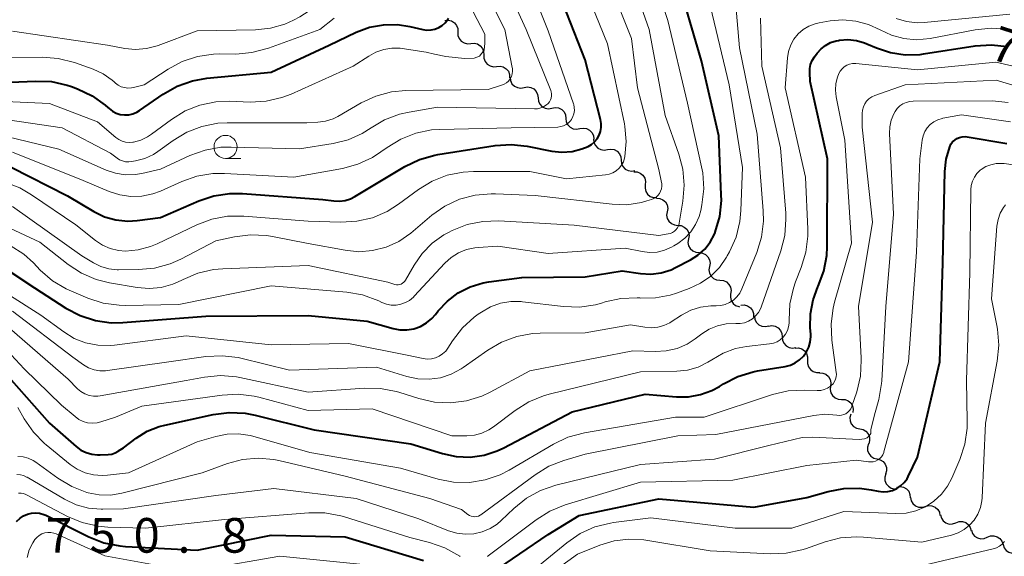
# Model space of a CAD drawing. Units: metres. Extents: x -70000 to -68000, y 18000 to 19500.
# Drawn here: x -68602 to -68496, y 19338 to 19396 of the extents above; entities that cross this region are included whole.
import ezdxf

# ---------------------------------------------------------------- set-up
doc = ezdxf.new("R2010")
doc.units = ezdxf.units.M
for name, color, linetype, lineweight in [('510200_細流', 7, 'Continuous', 30), ('633100_広葉樹林', 7, 'Continuous', 13), ('710100_等高線(計曲線)', 7, 'Continuous', 40), ('710200_等高線(主曲線)', 7, 'Continuous', 13), ('731200_図化機測定による標高点', 7, 'Continuous', 40)]:
    doc.layers.add(name, color=color, linetype=linetype, lineweight=lineweight)
doc.styles.add('Style-WORKING', font='MS Gothic.ttf')

msp = doc.modelspace()

# ---------------------------------------------------------------- linework, layer by layer
at = {"layer": '510200_細流', "linetype": 'Continuous', "lineweight": 30, "flags": 128}
for points in [[(-68556.19, 19395.96), (-68555.82, 19396), (-68555.47, 19395.91), (-68555.16, 19395.72), (-68554.93, 19395.43), (-68554.8, 19395.09), (-68554.79, 19394.72)], [(-68554.79, 19394.72), (-68554.78, 19394.35), (-68554.65, 19394.01), (-68554.42, 19393.72), (-68554.11, 19393.53), (-68553.75, 19393.44), (-68553.38, 19393.48)], [(-68553.38, 19393.48), (-68553.02, 19393.51), (-68552.66, 19393.42), (-68552.35, 19393.23), (-68552.12, 19392.94), (-68551.99, 19392.6), (-68551.98, 19392.23)], [(-68551.98, 19392.23), (-68551.97, 19391.87), (-68551.84, 19391.52), (-68551.61, 19391.24), (-68551.3, 19391.04), (-68550.94, 19390.95), (-68550.58, 19390.99)], [(-68550.58, 19390.99), (-68550.21, 19391.02), (-68549.86, 19390.94), (-68549.54, 19390.74), (-68549.31, 19390.46), (-68549.18, 19390.11), (-68549.18, 19389.74)], [(-68549.12, 19389.82), (-68549.07, 19389.45), (-68548.92, 19389.12), (-68548.66, 19388.86), (-68548.33, 19388.69), (-68547.97, 19388.64), (-68547.61, 19388.7)], [(-68547.61, 19388.7), (-68547.25, 19388.77), (-68546.88, 19388.72), (-68546.56, 19388.55), (-68546.3, 19388.28), (-68546.14, 19387.95), (-68546.1, 19387.59)], [(-68546.1, 19387.59), (-68546.06, 19387.22), (-68545.9, 19386.89), (-68545.64, 19386.63), (-68545.31, 19386.46), (-68544.95, 19386.41), (-68544.59, 19386.48)], [(-68544.59, 19386.48), (-68544.23, 19386.54), (-68543.87, 19386.49), (-68543.54, 19386.32), (-68543.28, 19386.06), (-68543.12, 19385.73), (-68543.08, 19385.36)], [(-68543.08, 19385.36), (-68543.04, 19385), (-68542.88, 19384.67), (-68542.62, 19384.4), (-68542.3, 19384.24), (-68541.93, 19384.18), (-68541.57, 19384.25)], [(-68541.57, 19384.25), (-68541.21, 19384.32), (-68540.85, 19384.26), (-68540.52, 19384.09), (-68540.27, 19383.83), (-68540.11, 19383.5), (-68540.07, 19383.13)], [(-68540.08, 19383.12), (-68540.04, 19382.75), (-68539.89, 19382.42), (-68539.64, 19382.15), (-68539.31, 19381.98), (-68538.95, 19381.92), (-68538.59, 19381.98)], [(-68538.59, 19381.98), (-68538.23, 19382.04), (-68537.86, 19381.98), (-68537.54, 19381.81), (-68537.29, 19381.54), (-68537.13, 19381.21), (-68537.1, 19380.85)], [(-68537.1, 19380.85), (-68537.06, 19380.48), (-68536.9, 19380.15), (-68536.65, 19379.88), (-68536.33, 19379.71), (-68535.96, 19379.65), (-68535.6, 19379.71)], [(-68535.74, 19379.56), (-68535.37, 19379.56), (-68535.03, 19379.43), (-68534.74, 19379.2), (-68534.54, 19378.89), (-68534.45, 19378.54), (-68534.48, 19378.17)], [(-68534.48, 19378.17), (-68534.51, 19377.8), (-68534.42, 19377.45), (-68534.23, 19377.14), (-68533.94, 19376.91), (-68533.59, 19376.78), (-68533.23, 19376.78)], [(-68533.28, 19376.74), (-68532.91, 19376.7), (-68532.57, 19376.56), (-68532.3, 19376.31), (-68532.13, 19375.99), (-68532.06, 19375.62), (-68532.12, 19375.26)], [(-68532.12, 19375.26), (-68532.18, 19374.9), (-68532.11, 19374.54), (-68531.93, 19374.22), (-68531.66, 19373.97), (-68531.33, 19373.82), (-68530.96, 19373.78)], [(-68530.96, 19373.78), (-68530.6, 19373.75), (-68530.26, 19373.6), (-68529.99, 19373.35), (-68529.82, 19373.03), (-68529.75, 19372.67), (-68529.81, 19372.31)], [(-68529.81, 19372.31), (-68529.86, 19371.94), (-68529.8, 19371.58), (-68529.62, 19371.26), (-68529.35, 19371.01), (-68529.02, 19370.87), (-68528.65, 19370.83)], [(-68528.66, 19370.82), (-68528.3, 19370.78), (-68527.97, 19370.63), (-68527.7, 19370.38), (-68527.53, 19370.05), (-68527.47, 19369.69), (-68527.53, 19369.33)], [(-68527.53, 19369.33), (-68527.59, 19368.97), (-68527.53, 19368.6), (-68527.36, 19368.28), (-68527.09, 19368.03), (-68526.76, 19367.87), (-68526.4, 19367.84)], [(-68526.4, 19367.84), (-68526.03, 19367.8), (-68525.7, 19367.65), (-68525.43, 19367.39), (-68525.26, 19367.07), (-68525.2, 19366.71), (-68525.26, 19366.34)], [(-68525.24, 19366.36), (-68525.27, 19366), (-68525.18, 19365.64), (-68524.98, 19365.33), (-68524.7, 19365.1), (-68524.35, 19364.98), (-68524.3, 19364.97)], [(-68524.13, 19365.13), (-68523.76, 19365.16), (-68523.41, 19365.06), (-68523.1, 19364.86), (-68522.88, 19364.57), (-68522.75, 19364.23), (-68522.75, 19363.86)], [(-68522.66, 19363.97), (-68522.61, 19363.6), (-68522.44, 19363.28), (-68522.18, 19363.02), (-68521.85, 19362.87), (-68521.48, 19362.82), (-68521.12, 19362.9)], [(-68521.15, 19362.86), (-68520.79, 19362.92), (-68520.43, 19362.85), (-68520.11, 19362.68), (-68519.86, 19362.41), (-68519.7, 19362.08), (-68519.67, 19361.72)], [(-68519.67, 19361.71), (-68519.64, 19361.34), (-68519.49, 19361.01), (-68519.24, 19360.74), (-68518.92, 19360.56), (-68518.56, 19360.5), (-68518.19, 19360.56)], [(-68518.24, 19360.5), (-68517.88, 19360.51), (-68517.53, 19360.4), (-68517.23, 19360.19), (-68517.01, 19359.89), (-68516.91, 19359.54), (-68516.92, 19359.17)], [(-68516.92, 19359.17), (-68516.93, 19358.81), (-68516.82, 19358.46), (-68516.61, 19358.16), (-68516.31, 19357.94), (-68515.96, 19357.84), (-68515.59, 19357.85)], [(-68515.63, 19357.81), (-68515.27, 19357.79), (-68514.93, 19357.65), (-68514.65, 19357.41), (-68514.46, 19357.1), (-68514.38, 19356.74), (-68514.43, 19356.38)], [(-68514.43, 19356.38), (-68514.47, 19356.01), (-68514.39, 19355.65), (-68514.2, 19355.34), (-68513.92, 19355.1), (-68513.58, 19354.96), (-68513.22, 19354.94)], [(-68513.22, 19354.94), (-68512.85, 19354.92), (-68512.51, 19354.79), (-68512.23, 19354.55), (-68512.04, 19354.23), (-68511.96, 19353.87), (-68512.01, 19353.51)], [(-68512.24, 19353.35), (-68512.34, 19352.99), (-68512.31, 19352.62), (-68512.18, 19352.28), (-68511.94, 19352.01), (-68511.62, 19351.82), (-68511.26, 19351.74)], [(-68511.26, 19351.74), (-68510.9, 19351.67), (-68510.59, 19351.48), (-68510.35, 19351.2), (-68510.21, 19350.86), (-68510.19, 19350.49), (-68510.29, 19350.14)], [(-68510.32, 19350.12), (-68510.43, 19349.78), (-68510.42, 19349.41), (-68510.29, 19349.06), (-68510.06, 19348.78), (-68509.75, 19348.58), (-68509.4, 19348.49)], [(-68509.4, 19348.49), (-68509.04, 19348.4), (-68508.73, 19348.2), (-68508.5, 19347.92), (-68508.38, 19347.57), (-68508.37, 19347.2), (-68508.48, 19346.85)], [(-68508.45, 19346.87), (-68508.55, 19346.52), (-68508.53, 19346.15), (-68508.39, 19345.81), (-68508.15, 19345.53), (-68507.84, 19345.34), (-68507.48, 19345.27)], [(-68507.26, 19345.45), (-68506.89, 19345.51), (-68506.53, 19345.44), (-68506.21, 19345.26), (-68505.96, 19344.99), (-68505.82, 19344.65), (-68505.79, 19344.29)], [(-68505.75, 19344.33), (-68505.68, 19343.97), (-68505.5, 19343.65), (-68505.22, 19343.41), (-68504.88, 19343.27), (-68504.51, 19343.25), (-68504.16, 19343.34)], [(-68504.16, 19343.34), (-68503.81, 19343.44), (-68503.44, 19343.41), (-68503.1, 19343.27), (-68502.82, 19343.03), (-68502.64, 19342.72), (-68502.57, 19342.35)], [(-68502.52, 19342.43), (-68502.42, 19342.08), (-68502.21, 19341.78), (-68501.92, 19341.56), (-68501.57, 19341.44), (-68501.2, 19341.45), (-68500.86, 19341.57)], [(-68500.86, 19341.57), (-68500.51, 19341.7), (-68500.14, 19341.7), (-68499.79, 19341.59), (-68499.5, 19341.37), (-68499.29, 19341.07), (-68499.19, 19340.71)], [(-68499.16, 19340.78), (-68499.04, 19340.43), (-68498.82, 19340.14), (-68498.51, 19339.94), (-68498.16, 19339.84), (-68497.79, 19339.87), (-68497.45, 19340.01)], [(-68497.45, 19340.01), (-68497.11, 19340.15), (-68496.74, 19340.17), (-68496.39, 19340.07), (-68496.09, 19339.87), (-68495.86, 19339.58), (-68495.74, 19339.23)], [(-68495.74, 19339.23), (-68495.63, 19338.88), (-68495.4, 19338.59), (-68495.1, 19338.39), (-68494.74, 19338.29), (-68494.38, 19338.31), (-68494.04, 19338.45)]]:
    msp.add_lwpolyline(points, dxfattribs=at)
at = {"layer": '633100_広葉樹林', "linetype": 'Continuous', "lineweight": 13}
msp.add_line((-68579.94, 19381.02), (-68578.27, 19381.02), dxfattribs=at)
msp.add_circle((-68579.94, 19382.27), 1.25, dxfattribs=at)
at = {"layer": '710100_等高線(計曲線)', "linetype": 'Continuous', "lineweight": 40, "flags": 128}
for points, elevation in [([(-68526.9, 19373.06), (-68526.42, 19374.74), (-68526.24, 19376.47), (-68526.25, 19377.07), (-68526.52, 19383.48), (-68528.4, 19391.6), (-68531.12, 19400.88)], 730), ([(-68582.85, 19376.43), (-68581.2, 19376.98), (-68579.48, 19377.24), (-68578.12, 19377.23), (-68569.42, 19376.58), (-68568.21, 19376.42), (-68567.6, 19376.4), (-68566.99, 19376.48), (-68566.4, 19376.67), (-68565.95, 19376.89), (-68560.52, 19380.15), (-68558.95, 19380.91), (-68557.28, 19381.39), (-68556.94, 19381.44), (-68550.75, 19382.42), (-68549.01, 19382.54), (-68547.26, 19382.35), (-68544.62, 19381.83), (-68543.52, 19381.71), (-68542.41, 19381.79), (-68541.34, 19382.05), (-68540.68, 19382.32), (-68540.3, 19382.54), (-68539.97, 19382.82), (-68539.69, 19383.16), (-68539.47, 19383.54), (-68539.32, 19383.95), (-68539.25, 19384.38), (-68539.25, 19384.82), (-68539.32, 19385.23), (-68541, 19391.71), (-68544.16, 19399.84)], 720), ([(-68591.78, 19385.94), (-68591.34, 19385.8), (-68590.88, 19385.74), (-68590.42, 19385.76), (-68589.97, 19385.86), (-68589.54, 19386.03), (-68589.25, 19386.21), (-68586.69, 19387.98), (-68585.17, 19388.84), (-68583.53, 19389.43), (-68581.95, 19389.7), (-68575, 19390.36), (-68568.71, 19393.29), (-68565.78, 19394.69), (-68564.35, 19395.23), (-68562.85, 19395.51), (-68561.33, 19395.53), (-68560, 19395.32), (-68558.57, 19394.99), (-68558.14, 19394.92), (-68557.69, 19394.94), (-68557.26, 19395.03), (-68556.85, 19395.19), (-68556.47, 19395.42), (-68556.14, 19395.72), (-68556, 19395.89), (-68555.79, 19396.21)], 710), ([(-68591, 19349.7), (-68589.61, 19350.74), (-68588.42, 19351.48), (-68587.12, 19352), (-68586.52, 19352.15), (-68581.29, 19353.3), (-68579.56, 19353.52), (-68577.82, 19353.44), (-68576.72, 19353.23), (-68570.36, 19351.64), (-68559.87, 19350.13), (-68556.43, 19349.07), (-68554.96, 19348.75), (-68553.45, 19348.69), (-68551.95, 19348.89), (-68550.51, 19349.35), (-68549.82, 19349.68), (-68542.42, 19353.58), (-68534.48, 19355.52), (-68531.09, 19355.22), (-68529.79, 19355.22), (-68528.5, 19355.45), (-68527.28, 19355.89), (-68526.44, 19356.34), (-68526.02, 19356.61), (-68524.47, 19357.41), (-68522.81, 19357.92), (-68522.32, 19358.02), (-68519.32, 19358.51), (-68518.77, 19358.65), (-68518.25, 19358.89), (-68517.77, 19359.21), (-68517.36, 19359.62), (-68517.03, 19360.08), (-68516.78, 19360.6), (-68516.62, 19361.15), (-68516.57, 19361.73), (-68516.57, 19362), (-68516.62, 19362.67), (-68516.6, 19364.21), (-68516.31, 19365.72), (-68515.79, 19367.11), (-68515.75, 19367.18), (-68515.14, 19368.81), (-68514.83, 19370.53), (-68514.78, 19371.47), (-68514.77, 19381), (-68516.63, 19389.37), (-68516.68, 19390.32), (-68516.67, 19390.76), (-68516.58, 19391.2), (-68516.42, 19391.62), (-68516.17, 19392.02), (-68515.87, 19392.42), (-68515.45, 19392.89), (-68514.96, 19393.27), (-68514.41, 19393.57), (-68513.81, 19393.76), (-68513.57, 19393.81), (-68513.46, 19393.83), (-68512.54, 19393.9), (-68511.62, 19393.8), (-68510.73, 19393.55), (-68510.5, 19393.45), (-68509.46, 19393)], 740), ([(-68509.46, 19393), (-68507.93, 19392.49), (-68506.34, 19392.25), (-68504.73, 19392.29), (-68504.34, 19392.34), (-68498.75, 19393.21), (-68497.01, 19393.32), (-68495.28, 19393.13)], 740), ([(-68606.86, 19389.14), (-68600.52, 19389.41), (-68598.78, 19389.34), (-68597.08, 19388.96), (-68596.61, 19388.8), (-68595.96, 19388.56), (-68594.39, 19387.81), (-68592.97, 19386.8), (-68592.68, 19386.55), (-68592.56, 19386.44), (-68592.2, 19386.15), (-68591.78, 19385.94)], 710), ([(-68501.91, 19380.95), (-68501.51, 19382.3), (-68501.38, 19382.57), (-68501.2, 19382.81), (-68500.98, 19383.02), (-68500.73, 19383.18), (-68500.45, 19383.3), (-68500.16, 19383.37), (-68499.86, 19383.39), (-68499.62, 19383.37), (-68495.35, 19382.65)], 750), ([(-68551.13, 19336.11), (-68545, 19340.3), (-68541.63, 19342.37), (-68533, 19344.17), (-68522.72, 19343.28), (-68517, 19344.32), (-68514.68, 19344.97), (-68512.99, 19345.3), (-68511.27, 19345.32), (-68510.01, 19345.15), (-68509.26, 19344.99), (-68508.74, 19344.93), (-68508.23, 19344.96), (-68507.73, 19345.08), (-68507.26, 19345.29), (-68506.83, 19345.57), (-68506.45, 19345.93), (-68506.14, 19346.34), (-68506, 19346.6), (-68505, 19348.68), (-68502.6, 19359), (-68502.27, 19369.73), (-68502.06, 19379.61), (-68501.91, 19380.95)], 750), ([(-68603.15, 19380.08), (-68597.04, 19376.96), (-68594.2, 19375.27), (-68593.04, 19374.71), (-68591.81, 19374.37), (-68590.53, 19374.24), (-68589.51, 19374.3), (-68587, 19374.62), (-68582.85, 19376.43)], 720), ([(-68606.67, 19371), (-68600.62, 19367), (-68597.24, 19364.82), (-68595.7, 19364.01), (-68594.04, 19363.47), (-68592.31, 19363.24), (-68591.07, 19363.25), (-68582.07, 19363.93), (-68571, 19364.02), (-68564.6, 19363.4), (-68561.8, 19362.61), (-68561.06, 19362.48), (-68560.3, 19362.47), (-68559.55, 19362.59), (-68558.83, 19362.84), (-68558.17, 19363.22), (-68557.59, 19363.7), (-68557.21, 19364.13), (-68556.91, 19364.51), (-68555.91, 19365.58), (-68554.74, 19366.46), (-68553.44, 19367.12), (-68552.05, 19367.54), (-68551.44, 19367.65), (-68547.86, 19368.14), (-68541, 19368.2), (-68537, 19368.84), (-68535, 19368.56), (-68533.88, 19368.51), (-68532.76, 19368.65), (-68531.69, 19368.98), (-68531.2, 19369.21), (-68529.6, 19370.03), (-68528.78, 19370.54), (-68528.05, 19371.2), (-68527.45, 19371.96), (-68527, 19372.82), (-68526.93, 19373), (-68526.9, 19373.06)], 730), ([(-68603.99, 19358.01), (-68599, 19352.37), (-68596.11, 19349.83), (-68595.6, 19349.45), (-68595.03, 19349.17), (-68594.42, 19348.99), (-68593.79, 19348.92), (-68593.52, 19348.93), (-68592.66, 19348.97), (-68592.27, 19349.02), (-68591.9, 19349.14), (-68591.56, 19349.32), (-68591.52, 19349.35), (-68591, 19349.7)], 740), ([(-68602.57, 19341.72), (-68602.19, 19342.08), (-68601.81, 19342.33), (-68601.4, 19342.52), (-68600.96, 19342.63), (-68600.51, 19342.66), (-68600.07, 19342.62), (-68599.63, 19342.49), (-68599.39, 19342.39)], 750), ([(-68599.39, 19342.39), (-68594.73, 19340.06), (-68593.11, 19339.42), (-68591.4, 19339.07), (-68590.79, 19339.02), (-68583, 19338.6), (-68575, 19340.22), (-68567, 19340.04), (-68558.52, 19337.48)], 750)]:
    msp.add_lwpolyline(points, dxfattribs=dict(at, elevation=elevation))
at = {"layer": '710200_等高線(主曲線)', "linetype": 'Continuous', "lineweight": 13, "flags": 128}
for points, elevation in [([(-68545, 19370.73), (-68536.68, 19371.32), (-68534.84, 19370.94), (-68534.02, 19370.85), (-68533.2, 19370.89), (-68532.39, 19371.08), (-68531.64, 19371.41), (-68531.4, 19371.55), (-68530.97, 19371.81), (-68530.21, 19372.38), (-68529.55, 19373.07), (-68529.03, 19373.86), (-68528.65, 19374.74), (-68528.48, 19375.39), (-68528.35, 19376), (-68528.16, 19377.73), (-68528.27, 19379.47), (-68528.39, 19380.12), (-68529.9, 19387), (-68532.05, 19395.95), (-68535, 19404.84)], 728), ([(-68584.75, 19367.81), (-68584.53, 19367.93), (-68582.93, 19368.61), (-68581.23, 19369), (-68580.22, 19369.08), (-68571, 19369.42), (-68562.38, 19367.62), (-68561.61, 19367.39), (-68561.44, 19367.35), (-68561.26, 19367.35), (-68561.09, 19367.37), (-68560.92, 19367.43), (-68560.77, 19367.51), (-68560.63, 19367.62), (-68560.51, 19367.75), (-68560.44, 19367.86), (-68559.52, 19369.48), (-68558.64, 19370.75), (-68557.56, 19371.84), (-68556.3, 19372.74), (-68555.81, 19373), (-68555.39, 19373.21), (-68553.77, 19373.86), (-68552.06, 19374.21), (-68550.33, 19374.26), (-68542.2, 19373.8), (-68533, 19372.7), (-68532, 19372.85), (-68531.76, 19372.91), (-68531.54, 19373), (-68531.33, 19373.14), (-68531.16, 19373.31), (-68531.01, 19373.51), (-68530.9, 19373.73), (-68530.83, 19373.96), (-68530.83, 19374), (-68530.41, 19376.41), (-68530.26, 19378.15), (-68530.42, 19379.88), (-68530.84, 19381.48), (-68532.34, 19385.66), (-68534.06, 19395), (-68536.9, 19403.1)], 726), ([(-68560.07, 19386.05), (-68557, 19386.57), (-68546.49, 19386.39), (-68546.14, 19386.41), (-68545.79, 19386.5), (-68545.47, 19386.65), (-68545.17, 19386.84), (-68545.01, 19386.99), (-68544.87, 19387.16), (-68544.75, 19387.36), (-68544.67, 19387.57), (-68544.63, 19387.8), (-68544.63, 19388.03), (-68544.67, 19388.25), (-68544.72, 19388.4), (-68547.38, 19395), (-68551.02, 19402.98)], 716), ([(-68603, 19381.7), (-68595.35, 19378.65), (-68592.55, 19377.45), (-68591.4, 19377.07), (-68590.2, 19376.9), (-68588.99, 19376.94), (-68587.81, 19377.19), (-68586.97, 19377.5), (-68584.69, 19378.53), (-68583.04, 19379.1), (-68581.32, 19379.38), (-68580.06, 19379.39), (-68572.54, 19379), (-68567.29, 19379.94), (-68565.61, 19380.39), (-68564.03, 19381.13), (-68563.12, 19381.73), (-68562.45, 19382.22), (-68560.96, 19383.13), (-68559.34, 19383.76), (-68557.63, 19384.11), (-68556.75, 19384.17), (-68549, 19384.34), (-68543.95, 19384.43), (-68543.64, 19384.47), (-68543.34, 19384.55), (-68543.06, 19384.69), (-68542.8, 19384.88), (-68542.58, 19385.1), (-68542.48, 19385.25), (-68542.32, 19385.55), (-68542.21, 19385.87), (-68542.16, 19386.2), (-68542.17, 19386.54), (-68542.24, 19386.87), (-68542.27, 19386.95), (-68545, 19394.84), (-68547.89, 19402.11)], 718), ([(-68549.13, 19389.65), (-68548.99, 19389.91), (-68548.9, 19390.19), (-68548.86, 19390.48), (-68548.87, 19390.78), (-68548.89, 19390.89), (-68549.68, 19395), (-68553.5, 19402.5)], 714), ([(-68603.81, 19378.44), (-68602.22, 19377.84), (-68600.94, 19377.09), (-68596.17, 19373.83), (-68594.01, 19372.13), (-68593.25, 19371.63), (-68592.42, 19371.27), (-68591.54, 19371.06), (-68590.78, 19371), (-68589.4, 19371.12), (-68588.06, 19371.48), (-68587.33, 19371.78), (-68583.06, 19373.84), (-68581.43, 19374.45), (-68579.72, 19374.77), (-68577.95, 19374.79), (-68571, 19374.25), (-68567.47, 19374.12), (-68565.73, 19374.22), (-68564.03, 19374.61), (-68562.43, 19375.29), (-68561.2, 19376.07), (-68559.04, 19377.66), (-68557.55, 19378.56), (-68555.93, 19379.2), (-68554.22, 19379.54), (-68553.1, 19379.61), (-68547, 19379.6), (-68543, 19378.81), (-68538.8, 19379.25), (-68538.39, 19379.32), (-68538, 19379.47), (-68537.64, 19379.69), (-68537.33, 19379.96), (-68537.07, 19380.29), (-68536.86, 19380.65), (-68536.73, 19381.04), (-68536.69, 19381.22), (-68536.55, 19382.86), (-68536.7, 19384.5), (-68536.75, 19384.77), (-68538.57, 19393.43), (-68541.66, 19401)], 722), ([(-68603, 19375.84), (-68595.51, 19370.49), (-68594.25, 19369.73), (-68593.44, 19369.33), (-68592.57, 19369.08), (-68591.68, 19368.98), (-68591.53, 19368.98), (-68589.35, 19368.99), (-68587.62, 19369.15), (-68585.94, 19369.61), (-68584.78, 19370.12), (-68581, 19372.1), (-68578.96, 19372.55), (-68577.25, 19372.77), (-68575.52, 19372.7), (-68574.87, 19372.59), (-68571, 19371.82), (-68567, 19371.08), (-68565.51, 19370.93), (-68564.01, 19371.05), (-68562.55, 19371.43), (-68561.19, 19372.05), (-68559.89, 19372.95), (-68557.61, 19374.87), (-68556.18, 19375.87), (-68554.6, 19376.61), (-68552.92, 19377.06), (-68551.18, 19377.21), (-68550.7, 19377.2), (-68546.4, 19377), (-68538.08, 19376.06), (-68536.47, 19376.02), (-68534.88, 19376.26), (-68534.3, 19376.42), (-68533.82, 19376.57), (-68533.56, 19376.68), (-68533.32, 19376.83), (-68533.12, 19377.02), (-68532.95, 19377.24), (-68532.82, 19377.48), (-68532.73, 19377.75), (-68532.7, 19378.03), (-68532.71, 19378.31), (-68532.72, 19378.41), (-68533, 19379.82), (-68535.34, 19388.66), (-68535.98, 19394.02), (-68538.25, 19399.75)], 724), ([(-68529.56, 19364.58), (-68528.49, 19364.92), (-68527.37, 19365.07), (-68526.81, 19365.08), (-68526.31, 19365.1), (-68525.82, 19365.21), (-68525.35, 19365.41), (-68524.93, 19365.68), (-68524.56, 19366.03), (-68524.25, 19366.43), (-68524.02, 19366.89), (-68522.42, 19370.83), (-68521.91, 19372.49), (-68521.7, 19374.22), (-68521.72, 19375.34), (-68522.36, 19383.64), (-68524.27, 19393), (-68524.88, 19400.15)], 734), ([(-68607, 19387.34), (-68599.02, 19386.98), (-68593.8, 19385), (-68591.83, 19383.31), (-68591.51, 19383.08), (-68591.15, 19382.9), (-68590.77, 19382.8), (-68590.37, 19382.76), (-68589.98, 19382.79), (-68589.92, 19382.8), (-68589.13, 19383.02), (-68588.38, 19383.38), (-68587.97, 19383.65), (-68585.81, 19385.25), (-68584.33, 19386.17), (-68582.71, 19386.81), (-68581, 19387.16), (-68579.5, 19387.21), (-68577.27, 19387.13), (-68575.53, 19387.22), (-68573.83, 19387.62), (-68572.83, 19388), (-68566.11, 19391), (-68564.44, 19392.11), (-68563.66, 19392.54), (-68562.81, 19392.83), (-68561.92, 19392.97), (-68561.02, 19392.95), (-68560.8, 19392.92), (-68558.21, 19392.52), (-68557.32, 19392.3), (-68556.09, 19392.08), (-68554.07, 19391.84), (-68553.01, 19391.9), (-68552.45, 19392.1), (-68551.95, 19392.74), (-68551.85, 19393.52), (-68551.85, 19394.48), (-68554.39, 19399.34)], 712), ([(-68603, 19394.8), (-68592.71, 19393.29), (-68590.85, 19392.94), (-68589.68, 19392.83), (-68588.5, 19392.92), (-68587.35, 19393.21), (-68587.23, 19393.26), (-68583, 19394.84), (-68576.68, 19394.96), (-68575.07, 19395.13), (-68573.53, 19395.58), (-68572.59, 19396), (-68571.88, 19396.37), (-68570.87, 19397.01), (-68569.98, 19397.83), (-68569.78, 19398.05), (-68569.17, 19398.66), (-68568.47, 19399.15), (-68567.69, 19399.52), (-68567.6, 19399.55)], 706), ([(-68525.36, 19370.92), (-68524.65, 19372.51), (-68524.24, 19374.2), (-68524.12, 19375.38), (-68523.96, 19380.04), (-68525.4, 19389), (-68527.63, 19398.37)], 732), ([(-68507.3, 19396.16), (-68506.19, 19395.84), (-68505.05, 19395.72), (-68504.29, 19395.75), (-68495, 19396.63)], 736), ([(-68608.14, 19391.86), (-68599.8, 19391.98), (-68598.06, 19391.86), (-68596.28, 19391.4), (-68594.27, 19390.68), (-68593.2, 19390.19), (-68592.22, 19389.51), (-68592, 19389.32), (-68591.85, 19389.19), (-68591.56, 19388.96), (-68591.23, 19388.79), (-68590.88, 19388.69), (-68590.51, 19388.64), (-68590.14, 19388.66), (-68589.89, 19388.71), (-68588.77, 19389), (-68586.16, 19390.71), (-68584.62, 19391.54), (-68582.97, 19392.08), (-68581.24, 19392.33), (-68580.62, 19392.35), (-68578.82, 19392.33), (-68577.08, 19392.48), (-68575.29, 19392.95), (-68569.73, 19395), (-68568.16, 19396.2)], 708), ([(-68519.25, 19374.44), (-68519.28, 19375.1), (-68519.84, 19382.16), (-68521.87, 19391), (-68522, 19396.22)], 736), ([(-68519.87, 19361.4), (-68519.55, 19361.68), (-68519.29, 19362.01), (-68519.09, 19362.38), (-68518.96, 19362.78), (-68518.9, 19363.19), (-68518.9, 19363.44), (-68518.9, 19363.52), (-68518.83, 19365.27), (-68518.45, 19366.97), (-68518.2, 19367.68), (-68517.59, 19369.21), (-68517.09, 19370.88), (-68516.88, 19372.61), (-68516.89, 19373.36), (-68517.14, 19379), (-68519.32, 19388.68), (-68519.09, 19391.91), (-68518.98, 19392.62), (-68518.74, 19393.31), (-68518.39, 19393.94), (-68517.93, 19394.5), (-68517.39, 19394.97), (-68516.77, 19395.34), (-68516.1, 19395.6), (-68515.67, 19395.7), (-68514.47, 19395.91), (-68513.08, 19396.03), (-68511.68, 19395.9), (-68510.33, 19395.54), (-68509.06, 19394.94), (-68507.82, 19394.36), (-68506.5, 19394.01), (-68505.14, 19393.88), (-68503.65, 19394.02), (-68498.77, 19394.96), (-68497.04, 19395.14), (-68495.3, 19395.01)], 738), ([(-68583, 19350.33), (-68581, 19350.92), (-68579.77, 19351.18), (-68578.52, 19351.21), (-68577.29, 19351.03), (-68576.99, 19350.95), (-68570.8, 19349.2), (-68561, 19347.48), (-68556.93, 19346.31), (-68555.25, 19345.98), (-68553.53, 19345.94), (-68551.83, 19346.21), (-68550.21, 19346.77), (-68549.22, 19347.28), (-68544.44, 19350.08), (-68542.87, 19350.83), (-68541.07, 19351.31), (-68531.23, 19353), (-68528.1, 19353), (-68520.71, 19355.45), (-68519.01, 19355.85), (-68517.2, 19355.94), (-68515.87, 19355.9), (-68515.48, 19355.91), (-68515.11, 19356), (-68514.75, 19356.15), (-68514.43, 19356.36), (-68514.34, 19356.43), (-68514.15, 19356.63), (-68513.99, 19356.86), (-68513.87, 19357.12), (-68513.8, 19357.39), (-68513.78, 19357.67), (-68513.8, 19357.86), (-68514.28, 19361.36), (-68514.36, 19363.1), (-68514.14, 19364.83), (-68513.98, 19365.46), (-68512.16, 19371.84), (-68512.86, 19383), (-68513.81, 19387.7), (-68513.89, 19388.42), (-68513.85, 19389.14), (-68513.68, 19389.84), (-68513.54, 19390.21), (-68513.38, 19390.49), (-68513.18, 19390.74), (-68512.94, 19390.95), (-68512.67, 19391.11), (-68512.37, 19391.23), (-68512.05, 19391.29), (-68511.73, 19391.29), (-68511.68, 19391.29), (-68505, 19390.63), (-68496.54, 19391.46), (-68491.67, 19390.33)], 742), ([(-68607, 19385.71), (-68597.65, 19384.35), (-68592.39, 19381.61), (-68591.69, 19381.07), (-68591.41, 19380.88), (-68591.09, 19380.75), (-68590.76, 19380.67), (-68590.42, 19380.65), (-68590.13, 19380.68), (-68589.68, 19380.76), (-68588.69, 19381.03), (-68587.76, 19381.47), (-68587.28, 19381.78), (-68585.63, 19382.98), (-68584.13, 19383.88), (-68582.5, 19384.5), (-68580.79, 19384.83), (-68579.76, 19384.88), (-68571.13, 19384.87), (-68569.96, 19384.94), (-68569.11, 19385.06), (-68568.3, 19385.32), (-68567.78, 19385.58), (-68565.25, 19387.04), (-68563.67, 19387.77), (-68561.98, 19388.22), (-68560.4, 19388.37), (-68551.5, 19388.5), (-68550.05, 19388.95), (-68549.78, 19389.06), (-68549.53, 19389.22), (-68549.31, 19389.41), (-68549.13, 19389.65)], 714), ([(-68541, 19349), (-68530.95, 19351), (-68526.85, 19351.15), (-68516.24, 19353.2), (-68515.05, 19353.32), (-68513.75, 19353.22), (-68513.5, 19353.2), (-68513.24, 19353.22), (-68513, 19353.29), (-68512.77, 19353.39), (-68512.56, 19353.54), (-68512.38, 19353.72), (-68512.23, 19353.93), (-68512.12, 19354.16), (-68512.11, 19354.2), (-68511.59, 19355.75), (-68511.19, 19357.45), (-68511.09, 19359.19), (-68511.1, 19359.42), (-68511.38, 19365), (-68509.88, 19374.12), (-68511, 19384.43), (-68511, 19385.9), (-68510.97, 19386.26), (-68510.87, 19386.61), (-68510.72, 19386.93), (-68510.52, 19387.23), (-68510.26, 19387.48), (-68509.96, 19387.69), (-68509.62, 19387.85), (-68506.35, 19389), (-68496.49, 19389.51), (-68489, 19387.28)], 744), ([(-68509.18, 19354.94), (-68508.89, 19356.66), (-68508.87, 19356.94), (-68508.45, 19365), (-68507.62, 19375), (-68508.05, 19383.71), (-68508.02, 19384.45), (-68507.86, 19385.18), (-68507.58, 19385.87), (-68507.44, 19386.11), (-68507.21, 19386.44), (-68506.92, 19386.71), (-68506.59, 19386.94), (-68506.22, 19387.1), (-68505.83, 19387.2), (-68505.48, 19387.23), (-68496.93, 19387.25), (-68495.19, 19387.1)], 746), ([(-68607, 19384.18), (-68597.98, 19382.02), (-68592.88, 19379.77), (-68591.86, 19379.42), (-68590.8, 19379.26), (-68589.72, 19379.28), (-68589, 19379.4), (-68587, 19379.86), (-68583.8, 19381.34), (-68582.16, 19381.93), (-68580.45, 19382.23), (-68579.33, 19382.26), (-68571.94, 19382.06), (-68568.3, 19382.64), (-68566.67, 19383.05), (-68565.13, 19383.73), (-68564.18, 19384.34), (-68562.71, 19385.21), (-68561.11, 19385.82), (-68560.07, 19386.05)], 716), ([(-68505.98, 19359), (-68505.11, 19370.89), (-68504.77, 19381), (-68504.5, 19383), (-68504.4, 19383.48), (-68504.21, 19383.93), (-68503.95, 19384.34), (-68503.62, 19384.69), (-68503.23, 19384.99), (-68502.8, 19385.21), (-68502.33, 19385.36), (-68502.25, 19385.37), (-68500.25, 19385.75), (-68494.92, 19385)], 748), ([(-68549.49, 19334.1), (-68542.98, 19339.42), (-68541.54, 19340.41), (-68539.95, 19341.12), (-68538.26, 19341.55), (-68537.91, 19341.6), (-68533.88, 19342.12), (-68524.74, 19341), (-68518.63, 19341), (-68513, 19342.78), (-68507.35, 19342.58), (-68506.25, 19342.63), (-68505.17, 19342.88), (-68504.15, 19343.31), (-68503.22, 19343.91), (-68502.41, 19344.67), (-68501.74, 19345.55), (-68501.29, 19346.42), (-68500.42, 19348.44), (-68499.88, 19350.1), (-68499.63, 19351.83), (-68499.62, 19352.58), (-68499.71, 19357), (-68499.34, 19368.66), (-68499.24, 19377.61), (-68499.19, 19378.1), (-68499.06, 19378.57), (-68498.85, 19379.01), (-68498.57, 19379.41), (-68498.22, 19379.75), (-68498.11, 19379.83), (-68497.61, 19380.14), (-68497.07, 19380.35), (-68496.5, 19380.47), (-68495.91, 19380.49), (-68495.63, 19380.46), (-68489, 19379.5)], 752), ([(-68551.23, 19331.37), (-68541.83, 19338.17), (-68539.42, 19339.14), (-68537.87, 19339.62), (-68536.26, 19339.81), (-68534.64, 19339.73), (-68534.43, 19339.7), (-68527.45, 19338.55), (-68520.96, 19338.22), (-68519.22, 19338.28), (-68517.52, 19338.64), (-68517.14, 19338.76), (-68515.02, 19339.51), (-68513.33, 19339.94), (-68511.6, 19340.07), (-68510.86, 19340.03), (-68504.52, 19339.48), (-68501.33, 19340.24), (-68500.62, 19340.48), (-68499.95, 19340.84), (-68499.36, 19341.31), (-68498.86, 19341.87), (-68498.46, 19342.52), (-68498.18, 19343.22), (-68498.03, 19343.96), (-68498.01, 19344.27), (-68497.65, 19352.35), (-68496.38, 19359.07), (-68496.21, 19360.8), (-68496.34, 19362.54), (-68496.41, 19362.93), (-68497, 19365.82), (-68496.4, 19373.71), (-68496.28, 19374.42), (-68496.05, 19375.1), (-68495.7, 19375.72), (-68495.49, 19376)], 754), ([(-68605.51, 19374.49), (-68600.04, 19371.96), (-68597, 19369.56), (-68595.54, 19368.61), (-68593.94, 19367.92), (-68592.5, 19367.56), (-68589.5, 19367.05), (-68588.21, 19366.94), (-68586.91, 19367.06), (-68585.66, 19367.41), (-68584.75, 19367.81)], 726), ([(-68603.35, 19362.65), (-68597, 19357.12), (-68595.97, 19356.09), (-68595.6, 19355.78), (-68595.18, 19355.54), (-68594.72, 19355.37), (-68594.25, 19355.29), (-68593.76, 19355.29), (-68593.51, 19355.32), (-68584.22, 19357), (-68582.23, 19357.36), (-68580.5, 19357.51), (-68578.76, 19357.37), (-68578.38, 19357.29), (-68571, 19355.71), (-68564.91, 19356.15), (-68563.16, 19356.12), (-68561.45, 19355.79), (-68561.18, 19355.71), (-68559, 19355.02), (-68557.31, 19354.64), (-68555.58, 19354.56), (-68553.86, 19354.79), (-68552.2, 19355.3), (-68551.3, 19355.73), (-68547, 19358.03), (-68535.82, 19360.18), (-68533.41, 19360.11), (-68532.21, 19360.18), (-68531.05, 19360.46), (-68529.95, 19360.93), (-68529.08, 19361.5), (-68528.37, 19362.03), (-68527.56, 19362.54), (-68526.66, 19362.9), (-68525.72, 19363.11), (-68524.67, 19363.14), (-68524.2, 19363.15), (-68523.74, 19363.24), (-68523.3, 19363.41), (-68522.89, 19363.65), (-68522.54, 19363.97), (-68522.24, 19364.33), (-68522.02, 19364.75), (-68521.94, 19364.94), (-68519.81, 19371.02), (-68519.38, 19372.7), (-68519.25, 19374.44)], 736), ([(-68607.75, 19369), (-68599.94, 19364.06), (-68597.47, 19362.24), (-68596.33, 19361.54), (-68595.09, 19361.06), (-68593.78, 19360.79), (-68592.45, 19360.76), (-68591.96, 19360.81), (-68584.19, 19361.81), (-68575, 19360.85), (-68566.63, 19361), (-68560.27, 19359.73), (-68558.54, 19359.36), (-68558.09, 19359.31), (-68557.65, 19359.34), (-68557.21, 19359.44), (-68556.8, 19359.61), (-68556.43, 19359.86), (-68556.1, 19360.16), (-68555.85, 19360.5), (-68555.35, 19361.28), (-68554.29, 19362.67), (-68553, 19363.85), (-68552.58, 19364.15), (-68552.23, 19364.39), (-68551.24, 19364.96), (-68550.17, 19365.34), (-68549.05, 19365.53), (-68547.91, 19365.52), (-68547.77, 19365.5), (-68543.36, 19364.99), (-68541.62, 19364.94), (-68539.89, 19365.19), (-68539.23, 19365.37), (-68538.83, 19365.5), (-68537.12, 19365.87), (-68535.38, 19365.94), (-68535.09, 19365.92), (-68535, 19365.91), (-68533.38, 19365.93), (-68531.79, 19366.22), (-68531.11, 19366.44), (-68529.72, 19366.95), (-68528.5, 19367.51), (-68527.4, 19368.28), (-68526.46, 19369.23), (-68525.69, 19370.32), (-68525.6, 19370.47), (-68525.36, 19370.92)], 732), ([(-68603.25, 19371.61), (-68601.79, 19370.66), (-68600.74, 19369.72), (-68600, 19368.94), (-68598.68, 19367.79), (-68597.19, 19366.89), (-68596.64, 19366.64), (-68594.84, 19365.89), (-68593.18, 19365.36), (-68591.45, 19365.13), (-68590.82, 19365.12), (-68585, 19365.22), (-68575, 19367.23), (-68566.82, 19366.54), (-68565.1, 19366.24), (-68563.35, 19365.6), (-68563, 19365.43), (-68562.51, 19365.25), (-68561.99, 19365.15), (-68561.47, 19365.15), (-68560.95, 19365.23), (-68560.46, 19365.41), (-68560.01, 19365.66), (-68559.6, 19366), (-68559.5, 19366.1), (-68556.2, 19369.68), (-68555.51, 19370.31), (-68554.72, 19370.81), (-68553.85, 19371.16), (-68552.93, 19371.36), (-68552.6, 19371.4), (-68550.46, 19371.54), (-68545, 19370.73)], 728), ([(-68603, 19364.49), (-68596.49, 19359.51), (-68595.32, 19358.68), (-68594.77, 19358.37), (-68594.18, 19358.15), (-68593.56, 19358.04), (-68592.93, 19358.03), (-68592.72, 19358.06), (-68586.07, 19359), (-68582.06, 19359.57), (-68580.32, 19359.67), (-68578.59, 19359.46), (-68578.28, 19359.39), (-68573, 19358.1), (-68563.58, 19358.42), (-68560.29, 19357.41), (-68559.1, 19357.16), (-68557.88, 19357.12), (-68556.67, 19357.28), (-68555.51, 19357.66), (-68554.44, 19358.23), (-68554.19, 19358.39), (-68551.55, 19360.27), (-68550.05, 19361.15), (-68548.41, 19361.75), (-68546.7, 19362.07), (-68545.87, 19362.11), (-68541, 19362.16), (-68536.1, 19363), (-68534.55, 19362.74), (-68533.84, 19362.68), (-68533.14, 19362.75), (-68532.46, 19362.94), (-68531.82, 19363.24), (-68531.68, 19363.33), (-68530.56, 19364.05), (-68529.56, 19364.58)], 734), ([(-68603.62, 19360.28), (-68601.74, 19358.26), (-68597.69, 19354.31), (-68596.24, 19353.07), (-68595.83, 19352.77), (-68595.37, 19352.55), (-68594.88, 19352.41), (-68594.37, 19352.36), (-68593.86, 19352.4), (-68593.44, 19352.5), (-68591.87, 19353), (-68589, 19354.19), (-68580.31, 19355.41), (-68578.57, 19355.51), (-68576.84, 19355.29), (-68576.34, 19355.17), (-68571, 19353.75), (-68564.08, 19353.92), (-68555.42, 19351), (-68553.81, 19351), (-68552.98, 19351.07), (-68552.17, 19351.29), (-68551.42, 19351.64), (-68550.92, 19351.97), (-68548.58, 19353.75), (-68547.1, 19354.67), (-68545.49, 19355.33), (-68544.91, 19355.49), (-68535, 19357.91), (-68531.08, 19357.98), (-68529.9, 19358.11), (-68528.76, 19358.43), (-68527.7, 19358.95), (-68527.29, 19359.22), (-68526.05, 19359.94), (-68524.7, 19360.43), (-68523.51, 19360.65), (-68521.02, 19360.94), (-68520.61, 19361.03), (-68520.22, 19361.18), (-68519.87, 19361.4)], 738), ([(-68551.58, 19337.92), (-68551.5, 19337.98), (-68546.31, 19341.91), (-68544.83, 19342.84), (-68543.15, 19343.52), (-68535, 19345.96), (-68525, 19346.19), (-68517, 19347.78), (-68511.64, 19348.36), (-68510.32, 19348.17), (-68510.06, 19348.16), (-68509.79, 19348.19), (-68509.54, 19348.26), (-68509.31, 19348.38), (-68509.1, 19348.54), (-68508.92, 19348.73), (-68508.77, 19348.95), (-68508.67, 19349.19), (-68508.65, 19349.27), (-68505.98, 19359)], 748), ([(-68602.53, 19346.8), (-68602.16, 19346.77), (-68601.81, 19346.68), (-68601.48, 19346.53), (-68601.44, 19346.51), (-68597.37, 19344.13), (-68596.12, 19343.53), (-68594.79, 19343.17), (-68593.41, 19343.04), (-68593.22, 19343.04), (-68591, 19343.08), (-68581, 19344.53), (-68574.7, 19345.3), (-68565.78, 19344.22), (-68559, 19342.02), (-68555.79, 19340.72), (-68554.91, 19340.44), (-68553.99, 19340.33), (-68553.06, 19340.37), (-68552.15, 19340.58), (-68551.3, 19340.94), (-68550.52, 19341.44), (-68550.09, 19341.81), (-68548.71, 19343.14), (-68547.35, 19344.23), (-68545.82, 19345.07), (-68544.16, 19345.64), (-68535, 19347.89), (-68527, 19348.45), (-68521.11, 19349.94), (-68517.49, 19350.8), (-68516.34, 19350.84), (-68511.33, 19350.58), (-68510.75, 19350.67), (-68510.46, 19350.77), (-68510.24, 19350.98), (-68510.07, 19351.25), (-68510.06, 19351.69), (-68509.6, 19353.51), (-68509.18, 19354.94)], 746), ([(-68602.42, 19354.05), (-68601.73, 19352.83), (-68600.75, 19351.4), (-68599.53, 19350.15), (-68599.35, 19350), (-68596.77, 19347.89), (-68596, 19347.37), (-68595.14, 19346.99), (-68594.24, 19346.76), (-68593.31, 19346.69), (-68592.73, 19346.72), (-68590.46, 19347), (-68583, 19350.33)], 742), ([(-68602.44, 19348.76), (-68601.86, 19348.71), (-68601.3, 19348.56), (-68600.77, 19348.31), (-68600.5, 19348.13), (-68598.09, 19346.39), (-68596.6, 19345.49), (-68594.95, 19344.86), (-68594.83, 19344.83), (-68593.62, 19344.6), (-68592.39, 19344.58), (-68591.16, 19344.78), (-68582.48, 19347), (-68579.74, 19347.99)], 744), ([(-68579.74, 19347.99), (-68578.09, 19348.43), (-68576.39, 19348.57), (-68574.7, 19348.42), (-68574.17, 19348.31), (-68567, 19346.61), (-68557.8, 19344.2), (-68554.39, 19343), (-68553.69, 19342.47), (-68553.52, 19342.36), (-68553.34, 19342.28), (-68553.14, 19342.24), (-68552.93, 19342.23), (-68552.73, 19342.25), (-68552.54, 19342.31), (-68552.36, 19342.41), (-68552.29, 19342.45), (-68546.42, 19346.78), (-68544.93, 19347.69), (-68543.3, 19348.33), (-68541, 19349)], 744), ([(-68602.37, 19344.79), (-68602.09, 19344.78), (-68601.81, 19344.73), (-68601.55, 19344.63), (-68601.51, 19344.61), (-68597.06, 19342.26), (-68595.45, 19341.59), (-68593.75, 19341.2), (-68592.67, 19341.11), (-68588.61, 19341), (-68580.06, 19341.94), (-68570.93, 19342.67), (-68569.18, 19342.65), (-68567.47, 19342.33), (-68567.15, 19342.24), (-68560, 19340), (-68557.84, 19339.45), (-68556.2, 19338.88), (-68554.57, 19337.95), (-68554.54, 19337.92)], 748), ([(-68601.43, 19337.81), (-68601.2, 19338.63), (-68600.82, 19339.39), (-68600.59, 19339.75), (-68600.37, 19340), (-68600.11, 19340.21), (-68599.82, 19340.37), (-68599.51, 19340.48), (-68599.19, 19340.53), (-68598.86, 19340.52), (-68598.53, 19340.46), (-68598.28, 19340.37), (-68593, 19337.98), (-68585.46, 19336.61)], 752), ([(-68504.3, 19337), (-68496.81, 19338.74), (-68496.46, 19338.86), (-68496.13, 19339.04), (-68495.83, 19339.27), (-68495.58, 19339.55)], 756), ([(-68581.96, 19336.59), (-68574.05, 19337.95), (-68564.31, 19337)], 752)]:
    msp.add_lwpolyline(points, dxfattribs=dict(at, elevation=elevation))

# ---------------------------------------------------------------- texts
at = {"layer": '710100_等高線(計曲線)', "linetype": 'Continuous', "lineweight": 40, "style": 'Style-WORKING'}
msp.add_text('7', height=3.75, rotation=342, dxfattribs=at).set_placement((-68497.35, 19391.89, -10))
at = {"layer": '731200_図化機測定による標高点', "linetype": 'Continuous', "lineweight": 40, "style": 'Style-WORKING'}
for s, p in [('0', (-68589.9, 19338.34, -10)), ('8', (-68580.4, 19338.34, -10)), ('7', (-68599.4, 19338.34, -10)), ('5', (-68594.65, 19338.34, -10)), ('.', (-68585.15, 19338.34, -10))]:
    msp.add_text(s, height=3.75, dxfattribs=at).set_placement(p)

doc.saveas('drawing.dxf')
